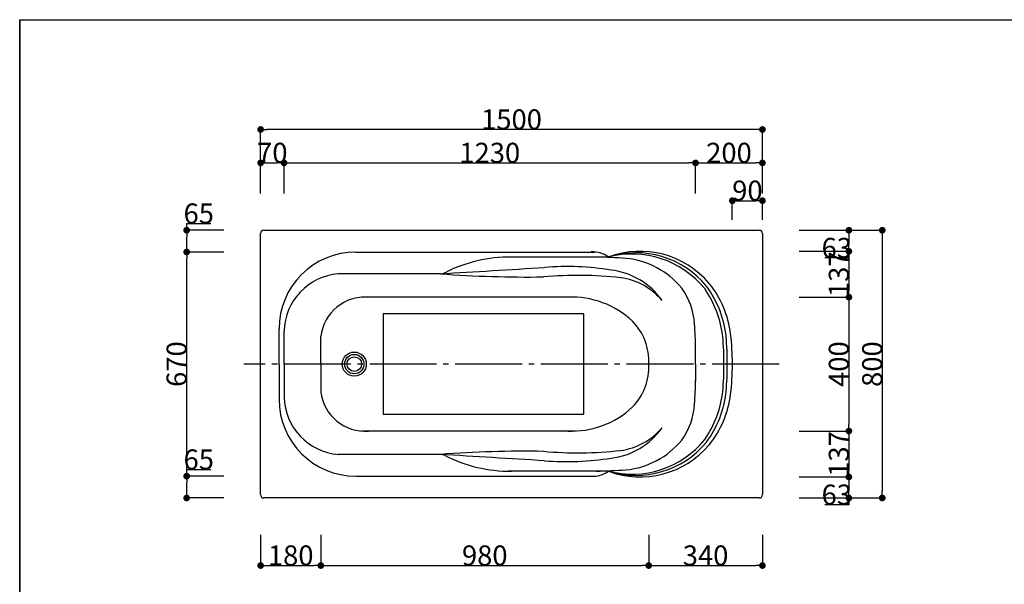
# Model space of a CAD drawing. Extents: x -90317 to 53169, y -74294 to -24559.
# Drawn here: x -21058 to -18115, y -26246 to -24559 of the extents above; entities that cross this region are included whole.
import ezdxf

# ---------------------------------------------------------------- set-up
doc = ezdxf.new("R2010")
doc.units = 0
doc.header["$MEASUREMENT"] = 0
doc.linetypes.add('DASHDOT', pattern=[25.6, 20, -2, 1.6, -2])
doc.layers.get('0').update_dxf_attribs({"linetype": 'CONTINUOUS'})
doc.layers.get('Defpoints').update_dxf_attribs({"linetype": 'CONTINUOUS'})
for name, color, linetype in [('BODY', 7, 'CONTINUOUS'), ('FOR', 7, 'CONTINUOUS'), ('MOJI', 3, 'CONTINUOUS')]:
    doc.layers.add(name, color=color, linetype=linetype)
doc.styles.get("Standard").update_dxf_attribs({"font": 'isocp.shx', "bigfont": 'bigfont.shx'})
doc.dimstyles.get("Standard").update_dxf_attribs({"dimtxt": 60, "dimasz": 20, "dimexe": 5, "dimexo": 0.1, "dimgap": 0.1, "dimtad": 3, "dimtoh": 1, "dimdec": 0, "dimzin": 0, "dimdsep": 46, "dimtxsty": 'Standard', "dimblk": 'DOT', "dimcen": 0.9, "dimclrd": 1, "dimclre": 1, "dimclrt": 3, "dimadec": 0, "dimazin": 0, "dimtfac": 1, "dimtdec": 0, "dimtofl": 0, "dimtmove": 0, "dimatfit": 3, "dimfxl": 1, "dimtolj": 1, "dimtzin": 0, "dimarcsym": 0})

# ---------------------------------------------------------------- blocks, each defined once
blk = doc.blocks.new('_Dot')
at = {"color": 0, "linetype": 'ByBlock', "lineweight": -2}
blk.add_line((-0.5, 0), (-1, 0), dxfattribs=at)
at = {"color": 0, "linetype": 'ByBlock', "const_width": 0.5}
blk.add_lwpolyline([(-0.25, 0, 1), (0.25, 0, 1)], format="xyb", close=True, dxfattribs=at)
blk = doc.blocks.new('*D26')
at = {"layer": 'BODY', "color": 1, "linetype": 'Continuous', "lineweight": -2, "transparency": 16777216}
for p, q in [((-20337.5, -25078.2), (-20337.5, -24981.9)), ((-20267.5, -25078.2), (-20267.5, -24981.9)), ((-20317.5, -24986.9), (-20287.5, -24986.9))]:
    blk.add_line(p, q, dxfattribs=at)
at = {"layer": 'Defpoints', "color": 0, "linetype": 'Continuous', "transparency": 16777216}
for p in [(-20267.5, -24986.9), (-20337.5, -25088.2), (-20267.5, -25088.2)]:
    blk.add_point(p, dxfattribs=at)
at = {"layer": 'BODY', "color": 1, "linetype": 'Continuous', "lineweight": -2, "transparency": 16777216, "xscale": 20, "yscale": 20, "zscale": 20, "rotation": 180}
blk.add_blockref('_Dot', (-20337.5, -24986.9), dxfattribs=at)
at = {"layer": 'BODY', "color": 1, "linetype": 'Continuous', "lineweight": -2, "transparency": 16777216, "xscale": 20, "yscale": 20, "zscale": 20}
blk.add_blockref('_Dot', (-20267.5, -24986.9), dxfattribs=at)
at = {"layer": 'BODY', "color": 3, "linetype": 'Continuous', "transparency": 16777216, "insert": (-20302.5, -24956.8), "char_height": 60, "attachment_point": 5}
blk.add_mtext('\\A1;70', dxfattribs=at)
blk = doc.blocks.new('*D27')
at = {"layer": 'BODY', "color": 1, "linetype": 'Continuous', "lineweight": -2, "transparency": 16777216}
for p, q in [((-20267.5, -25078.2), (-20267.5, -24981.9)), ((-19037.5, -25078.2), (-19037.5, -24981.9)), ((-20247.5, -24986.9), (-19057.5, -24986.9))]:
    blk.add_line(p, q, dxfattribs=at)
at = {"layer": 'Defpoints', "color": 0, "linetype": 'Continuous', "transparency": 16777216}
for p in [(-19037.5, -24986.9), (-20267.5, -25088.2), (-19037.5, -25088.2)]:
    blk.add_point(p, dxfattribs=at)
at = {"layer": 'BODY', "color": 1, "linetype": 'Continuous', "lineweight": -2, "transparency": 16777216, "xscale": 20, "yscale": 20, "zscale": 20, "rotation": 180}
blk.add_blockref('_Dot', (-20267.5, -24986.9), dxfattribs=at)
at = {"layer": 'BODY', "color": 1, "linetype": 'Continuous', "lineweight": -2, "transparency": 16777216, "xscale": 20, "yscale": 20, "zscale": 20}
blk.add_blockref('_Dot', (-19037.5, -24986.9), dxfattribs=at)
at = {"layer": 'BODY', "color": 3, "linetype": 'Continuous', "transparency": 16777216, "insert": (-19652.5, -24956.8), "char_height": 60, "attachment_point": 5}
blk.add_mtext('\\A1;1230', dxfattribs=at)
blk = doc.blocks.new('*D34')
at = {"layer": 'BODY', "color": 1, "linetype": 'Continuous', "lineweight": -2, "transparency": 16777216}
for p, q in [((-19037.5, -25078.2), (-19037.5, -24981.9)), ((-18837.5, -25078.2), (-18837.5, -24981.9)), ((-19017.5, -24986.9), (-18857.5, -24986.9))]:
    blk.add_line(p, q, dxfattribs=at)
at = {"layer": 'Defpoints', "color": 0, "linetype": 'Continuous', "transparency": 16777216}
for p in [(-18837.5, -24986.9), (-19037.5, -25088.2), (-18837.5, -25088.2)]:
    blk.add_point(p, dxfattribs=at)
at = {"layer": 'BODY', "color": 1, "linetype": 'Continuous', "lineweight": -2, "transparency": 16777216, "xscale": 20, "yscale": 20, "zscale": 20, "rotation": 180}
blk.add_blockref('_Dot', (-19037.5, -24986.9), dxfattribs=at)
at = {"layer": 'BODY', "color": 1, "linetype": 'Continuous', "lineweight": -2, "transparency": 16777216, "xscale": 20, "yscale": 20, "zscale": 20}
blk.add_blockref('_Dot', (-18837.5, -24986.9), dxfattribs=at)
at = {"layer": 'BODY', "color": 3, "linetype": 'Continuous', "transparency": 16777216, "insert": (-18937.5, -24956.8), "char_height": 60, "attachment_point": 5}
blk.add_mtext('\\A1;200', dxfattribs=at)
blk = doc.blocks.new('*D35')
at = {"layer": 'BODY', "color": 1, "linetype": 'Continuous', "lineweight": -2, "transparency": 16777216}
for p, q in [((-20337.5, -25078.2), (-20337.5, -24882.1)), ((-18857.5, -24887.1), (-20317.5, -24887.1)), ((-18837.5, -25078.2), (-18837.5, -24882.1))]:
    blk.add_line(p, q, dxfattribs=at)
at = {"layer": 'Defpoints', "color": 0, "linetype": 'Continuous', "transparency": 16777216}
for p in [(-20337.5, -24887.1), (-20337.5, -25088.2), (-18837.5, -25088.2)]:
    blk.add_point(p, dxfattribs=at)
at = {"layer": 'BODY', "color": 1, "linetype": 'Continuous', "lineweight": -2, "transparency": 16777216, "xscale": 20, "yscale": 20, "zscale": 20, "rotation": 180}
blk.add_blockref('_Dot', (-20337.5, -24887.1), dxfattribs=at)
at = {"layer": 'BODY', "color": 1, "linetype": 'Continuous', "lineweight": -2, "transparency": 16777216, "xscale": 20, "yscale": 20, "zscale": 20}
blk.add_blockref('_Dot', (-18837.5, -24887.1), dxfattribs=at)
at = {"layer": 'BODY', "color": 3, "linetype": 'Continuous', "transparency": 16777216, "insert": (-19587.5, -24857), "char_height": 60, "attachment_point": 5}
blk.add_mtext('\\A1;1500', dxfattribs=at)
blk = doc.blocks.new('*D36')
at = {"layer": 'BODY', "color": 1, "linetype": 'Continuous', "lineweight": -2, "transparency": 16777216}
for p, q in [((-18727.5, -25188.2), (-18574.1, -25188.2)), ((-18579.1, -25208.2), (-18579.1, -25231.1)), ((-18727.5, -25251.1), (-18574.1, -25251.1)), ((-18579.1, -25251.1), (-18579.1, -25271.1)), ((-18579.1, -25271.1), (-18651.3, -25271.1))]:
    blk.add_line(p, q, dxfattribs=at)
at = {"layer": 'Defpoints', "color": 0, "linetype": 'Continuous', "transparency": 16777216}
for p in [(-18737.5, -25188.2), (-18737.5, -25251.1), (-18579.1, -25251.1)]:
    blk.add_point(p, dxfattribs=at)
at = {"layer": 'BODY', "color": 1, "linetype": 'Continuous', "lineweight": -2, "transparency": 16777216, "xscale": 20, "yscale": 20, "zscale": 20}
for p, rotation in [((-18579.1, -25188.2), 90), ((-18579.1, -25251.1), 270)]:
    blk.add_blockref('_Dot', p, dxfattribs=dict(at, rotation=rotation))
at = {"layer": 'BODY', "color": 3, "linetype": 'Continuous', "transparency": 16777216, "insert": (-18615.3, -25241), "char_height": 60, "attachment_point": 5}
blk.add_mtext('\\A1;63', dxfattribs=at)
blk = doc.blocks.new('*D37')
at = {"layer": 'BODY', "color": 1, "linetype": 'Continuous', "lineweight": -2, "transparency": 16777216}
for p, q in [((-18727.5, -25251.1), (-18574.1, -25251.1)), ((-18579.1, -25271.1), (-18579.1, -25368.2)), ((-18727.5, -25388.2), (-18574.1, -25388.2))]:
    blk.add_line(p, q, dxfattribs=at)
at = {"layer": 'Defpoints', "color": 0, "linetype": 'Continuous', "transparency": 16777216}
for p in [(-18737.5, -25251.1), (-18737.5, -25388.2), (-18579.1, -25388.2)]:
    blk.add_point(p, dxfattribs=at)
at = {"layer": 'BODY', "color": 1, "linetype": 'Continuous', "lineweight": -2, "transparency": 16777216, "xscale": 20, "yscale": 20, "zscale": 20}
for p, rotation in [((-18579.1, -25251.1), 90), ((-18579.1, -25388.2), 270)]:
    blk.add_blockref('_Dot', p, dxfattribs=dict(at, rotation=rotation))
at = {"layer": 'BODY', "color": 3, "linetype": 'Continuous', "transparency": 16777216, "insert": (-18609.2, -25319.6), "char_height": 60, "attachment_point": 5, "rotation": 90}
blk.add_mtext('\\A1;137', dxfattribs=at)
blk = doc.blocks.new('*D38')
at = {"layer": 'BODY', "color": 1, "linetype": 'Continuous', "lineweight": -2, "transparency": 16777216}
for p, q in [((-18727.5, -25388.2), (-18574.1, -25388.2)), ((-18579.1, -25408.2), (-18579.1, -25768.2)), ((-18727.5, -25788.2), (-18574.1, -25788.2))]:
    blk.add_line(p, q, dxfattribs=at)
at = {"layer": 'Defpoints', "color": 0, "linetype": 'Continuous', "transparency": 16777216}
for p in [(-18737.5, -25388.2), (-18737.5, -25788.2), (-18579.1, -25788.2)]:
    blk.add_point(p, dxfattribs=at)
at = {"layer": 'BODY', "color": 1, "linetype": 'Continuous', "lineweight": -2, "transparency": 16777216, "xscale": 20, "yscale": 20, "zscale": 20}
for p, rotation in [((-18579.1, -25388.2), 90), ((-18579.1, -25788.2), 270)]:
    blk.add_blockref('_Dot', p, dxfattribs=dict(at, rotation=rotation))
at = {"layer": 'BODY', "color": 3, "linetype": 'Continuous', "transparency": 16777216, "insert": (-18609.2, -25588.2), "char_height": 60, "attachment_point": 5, "rotation": 90}
blk.add_mtext('\\A1;400', dxfattribs=at)
blk = doc.blocks.new('*D39')
at = {"layer": 'BODY', "color": 1, "linetype": 'Continuous', "lineweight": -2, "transparency": 16777216}
for p, q in [((-18727.5, -25788.2), (-18574.1, -25788.2)), ((-18579.1, -25808.2), (-18579.1, -25905.3)), ((-18727.5, -25925.3), (-18574.1, -25925.3))]:
    blk.add_line(p, q, dxfattribs=at)
at = {"layer": 'Defpoints', "color": 0, "linetype": 'Continuous', "transparency": 16777216}
for p in [(-18737.5, -25788.2), (-18737.5, -25925.3), (-18579.1, -25925.3)]:
    blk.add_point(p, dxfattribs=at)
at = {"layer": 'BODY', "color": 1, "linetype": 'Continuous', "lineweight": -2, "transparency": 16777216, "xscale": 20, "yscale": 20, "zscale": 20}
for p, rotation in [((-18579.1, -25788.2), 90), ((-18579.1, -25925.3), 270)]:
    blk.add_blockref('_Dot', p, dxfattribs=dict(at, rotation=rotation))
at = {"layer": 'BODY', "color": 3, "linetype": 'Continuous', "transparency": 16777216, "insert": (-18609.2, -25856.7), "char_height": 60, "attachment_point": 5, "rotation": 90}
blk.add_mtext('\\A1;137', dxfattribs=at)
blk = doc.blocks.new('*D40')
at = {"layer": 'BODY', "color": 1, "linetype": 'Continuous', "lineweight": -2, "transparency": 16777216}
for p, q in [((-18727.5, -25925.3), (-18574.1, -25925.3)), ((-18579.1, -25945.3), (-18579.1, -25968.2)), ((-18727.5, -25988.2), (-18574.1, -25988.2)), ((-18579.1, -26008.2), (-18651.3, -26008.2)), ((-18579.1, -25988.2), (-18579.1, -26008.2))]:
    blk.add_line(p, q, dxfattribs=at)
at = {"layer": 'Defpoints', "color": 0, "linetype": 'Continuous', "transparency": 16777216}
for p in [(-18737.5, -25925.3), (-18737.5, -25988.2), (-18579.1, -25988.2)]:
    blk.add_point(p, dxfattribs=at)
at = {"layer": 'BODY', "color": 1, "linetype": 'Continuous', "lineweight": -2, "transparency": 16777216, "xscale": 20, "yscale": 20, "zscale": 20}
for p, rotation in [((-18579.1, -25925.3), 90), ((-18579.1, -25988.2), 270)]:
    blk.add_blockref('_Dot', p, dxfattribs=dict(at, rotation=rotation))
at = {"layer": 'BODY', "color": 3, "linetype": 'Continuous', "transparency": 16777216, "insert": (-18615.3, -25978.1), "char_height": 60, "attachment_point": 5}
blk.add_mtext('\\A1;63', dxfattribs=at)
blk = doc.blocks.new('*D41')
at = {"layer": 'BODY', "color": 1, "linetype": 'Continuous', "lineweight": -2, "transparency": 16777216}
for p, q in [((-18727.5, -25188.2), (-18474.3, -25188.2)), ((-18479.3, -25208.2), (-18479.3, -25968.2)), ((-18727.5, -25988.2), (-18474.3, -25988.2))]:
    blk.add_line(p, q, dxfattribs=at)
at = {"layer": 'Defpoints', "color": 0, "linetype": 'Continuous', "transparency": 16777216}
for p in [(-18737.5, -25188.2), (-18737.5, -25988.2), (-18479.3, -25988.2)]:
    blk.add_point(p, dxfattribs=at)
at = {"layer": 'BODY', "color": 1, "linetype": 'Continuous', "lineweight": -2, "transparency": 16777216, "xscale": 20, "yscale": 20, "zscale": 20}
for p, rotation in [((-18479.3, -25188.2), 90), ((-18479.3, -25988.2), 270)]:
    blk.add_blockref('_Dot', p, dxfattribs=dict(at, rotation=rotation))
at = {"layer": 'BODY', "color": 3, "linetype": 'Continuous', "transparency": 16777216, "insert": (-18509.4, -25588.2), "char_height": 60, "attachment_point": 5, "rotation": 90}
blk.add_mtext('\\A1;800', dxfattribs=at)
blk = doc.blocks.new('*D42')
at = {"layer": 'BODY', "color": 1, "linetype": 'Continuous', "lineweight": -2, "transparency": 16777216}
for p, q in [((-20337.5, -26098.2), (-20337.5, -26195.1)), ((-20157.5, -26098.2), (-20157.5, -26195.1)), ((-20317.5, -26190.1), (-20177.5, -26190.1))]:
    blk.add_line(p, q, dxfattribs=at)
at = {"layer": 'Defpoints', "color": 0, "linetype": 'Continuous', "transparency": 16777216}
for p in [(-20337.5, -26088.2), (-20157.5, -26088.2), (-20157.5, -26190.1)]:
    blk.add_point(p, dxfattribs=at)
at = {"layer": 'BODY', "color": 1, "linetype": 'Continuous', "lineweight": -2, "transparency": 16777216, "xscale": 20, "yscale": 20, "zscale": 20, "rotation": 180}
blk.add_blockref('_Dot', (-20337.5, -26190.1), dxfattribs=at)
at = {"layer": 'BODY', "color": 1, "linetype": 'Continuous', "lineweight": -2, "transparency": 16777216, "xscale": 20, "yscale": 20, "zscale": 20}
blk.add_blockref('_Dot', (-20157.5, -26190.1), dxfattribs=at)
at = {"layer": 'BODY', "color": 3, "linetype": 'Continuous', "transparency": 16777216, "insert": (-20247.5, -26160), "char_height": 60, "attachment_point": 5}
blk.add_mtext('\\A1;180', dxfattribs=at)
blk = doc.blocks.new('*D43')
at = {"layer": 'BODY', "color": 1, "linetype": 'Continuous', "lineweight": -2, "transparency": 16777216}
for p, q in [((-20157.5, -26098.2), (-20157.5, -26195.1)), ((-19177.5, -26098.2), (-19177.5, -26195.1)), ((-20137.5, -26190.1), (-19197.5, -26190.1))]:
    blk.add_line(p, q, dxfattribs=at)
at = {"layer": 'Defpoints', "color": 0, "linetype": 'Continuous', "transparency": 16777216}
for p in [(-20157.5, -26088.2), (-19177.5, -26088.2), (-19177.5, -26190.1)]:
    blk.add_point(p, dxfattribs=at)
at = {"layer": 'BODY', "color": 1, "linetype": 'Continuous', "lineweight": -2, "transparency": 16777216, "xscale": 20, "yscale": 20, "zscale": 20, "rotation": 180}
blk.add_blockref('_Dot', (-20157.5, -26190.1), dxfattribs=at)
at = {"layer": 'BODY', "color": 1, "linetype": 'Continuous', "lineweight": -2, "transparency": 16777216, "xscale": 20, "yscale": 20, "zscale": 20}
blk.add_blockref('_Dot', (-19177.5, -26190.1), dxfattribs=at)
at = {"layer": 'BODY', "color": 3, "linetype": 'Continuous', "transparency": 16777216, "insert": (-19667.5, -26160), "char_height": 60, "attachment_point": 5}
blk.add_mtext('\\A1;980', dxfattribs=at)
blk = doc.blocks.new('*D44')
at = {"layer": 'BODY', "color": 1, "linetype": 'Continuous', "lineweight": -2, "transparency": 16777216}
for p, q in [((-19177.5, -26098.2), (-19177.5, -26195.1)), ((-18837.5, -26098.2), (-18837.5, -26195.1)), ((-19157.5, -26190.1), (-18857.5, -26190.1))]:
    blk.add_line(p, q, dxfattribs=at)
at = {"layer": 'Defpoints', "color": 0, "linetype": 'Continuous', "transparency": 16777216}
for p in [(-19177.5, -26088.2), (-18837.5, -26088.2), (-18837.5, -26190.1)]:
    blk.add_point(p, dxfattribs=at)
at = {"layer": 'BODY', "color": 1, "linetype": 'Continuous', "lineweight": -2, "transparency": 16777216, "xscale": 20, "yscale": 20, "zscale": 20, "rotation": 180}
blk.add_blockref('_Dot', (-19177.5, -26190.1), dxfattribs=at)
at = {"layer": 'BODY', "color": 1, "linetype": 'Continuous', "lineweight": -2, "transparency": 16777216, "xscale": 20, "yscale": 20, "zscale": 20}
blk.add_blockref('_Dot', (-18837.5, -26190.1), dxfattribs=at)
at = {"layer": 'BODY', "color": 3, "linetype": 'Continuous', "transparency": 16777216, "insert": (-19007.5, -26160), "char_height": 60, "attachment_point": 5}
blk.add_mtext('\\A1;340', dxfattribs=at)
blk = doc.blocks.new('*D45')
at = {"layer": 'BODY', "color": 1, "linetype": 'Continuous', "lineweight": -2, "transparency": 16777216}
for p, q in [((-20447.5, -25923.2), (-20563.5, -25923.2)), ((-20558.5, -25923.2), (-20558.5, -25903.2)), ((-20558.5, -25903.2), (-20486.4, -25903.2)), ((-20558.5, -25968.2), (-20558.5, -25943.2)), ((-20447.5, -25988.2), (-20563.5, -25988.2))]:
    blk.add_line(p, q, dxfattribs=at)
at = {"layer": 'Defpoints', "color": 0, "linetype": 'Continuous', "transparency": 16777216}
for p in [(-20558.5, -25923.2), (-20437.5, -25923.2), (-20437.5, -25988.2)]:
    blk.add_point(p, dxfattribs=at)
at = {"layer": 'BODY', "color": 1, "linetype": 'Continuous', "lineweight": -2, "transparency": 16777216, "xscale": 20, "yscale": 20, "zscale": 20}
for p, rotation in [((-20558.5, -25923.2), 90), ((-20558.5, -25988.2), 270)]:
    blk.add_blockref('_Dot', p, dxfattribs=dict(at, rotation=rotation))
at = {"layer": 'BODY', "color": 3, "linetype": 'Continuous', "transparency": 16777216, "insert": (-20522.4, -25873.1), "char_height": 60, "attachment_point": 5}
blk.add_mtext('\\A1;65', dxfattribs=at)
blk = doc.blocks.new('*D46')
at = {"layer": 'BODY', "color": 1, "linetype": 'Continuous', "lineweight": -2, "transparency": 16777216}
for p, q in [((-20447.5, -25253.2), (-20563.5, -25253.2)), ((-20558.5, -25903.2), (-20558.5, -25273.2)), ((-20447.5, -25923.2), (-20563.5, -25923.2))]:
    blk.add_line(p, q, dxfattribs=at)
at = {"layer": 'Defpoints', "color": 0, "linetype": 'Continuous', "transparency": 16777216}
for p in [(-20558.5, -25253.2), (-20437.5, -25253.2), (-20437.5, -25923.2)]:
    blk.add_point(p, dxfattribs=at)
at = {"layer": 'BODY', "color": 1, "linetype": 'Continuous', "lineweight": -2, "transparency": 16777216, "xscale": 20, "yscale": 20, "zscale": 20}
for p, rotation in [((-20558.5, -25253.2), 90), ((-20558.5, -25923.2), 270)]:
    blk.add_blockref('_Dot', p, dxfattribs=dict(at, rotation=rotation))
at = {"layer": 'BODY', "color": 3, "linetype": 'Continuous', "transparency": 16777216, "insert": (-20588.6, -25588.2), "char_height": 60, "attachment_point": 5, "rotation": 90}
blk.add_mtext('\\A1;670', dxfattribs=at)
blk = doc.blocks.new('*D47')
at = {"layer": 'BODY', "color": 1, "linetype": 'Continuous', "lineweight": -2, "transparency": 16777216}
for p, q in [((-20447.5, -25188.2), (-20563.5, -25188.2)), ((-20558.5, -25188.2), (-20558.5, -25168.2)), ((-20558.5, -25168.2), (-20486.4, -25168.2)), ((-20558.5, -25233.2), (-20558.5, -25208.2)), ((-20447.5, -25253.2), (-20563.5, -25253.2))]:
    blk.add_line(p, q, dxfattribs=at)
at = {"layer": 'Defpoints', "color": 0, "linetype": 'Continuous', "transparency": 16777216}
for p in [(-20558.5, -25188.2), (-20437.5, -25188.2), (-20437.5, -25253.2)]:
    blk.add_point(p, dxfattribs=at)
at = {"layer": 'BODY', "color": 1, "linetype": 'Continuous', "lineweight": -2, "transparency": 16777216, "xscale": 20, "yscale": 20, "zscale": 20}
for p, rotation in [((-20558.5, -25188.2), 90), ((-20558.5, -25253.2), 270)]:
    blk.add_blockref('_Dot', p, dxfattribs=dict(at, rotation=rotation))
at = {"layer": 'BODY', "color": 3, "linetype": 'Continuous', "transparency": 16777216, "insert": (-20522.4, -25138.1), "char_height": 60, "attachment_point": 5}
blk.add_mtext('\\A1;65', dxfattribs=at)
blk = doc.blocks.new('*D56')
at = {"layer": 'BODY', "color": 1, "linetype": 'Continuous', "lineweight": -2, "transparency": 16777216}
for p, q in [((-18927.5, -25156.9), (-18927.5, -25094.9)), ((-18907.5, -25099.9), (-18857.5, -25099.9)), ((-18837.5, -25156.9), (-18837.5, -25094.9))]:
    blk.add_line(p, q, dxfattribs=at)
at = {"layer": 'Defpoints', "color": 0, "linetype": 'Continuous', "transparency": 16777216}
for p in [(-18837.5, -25099.9), (-18927.5, -25166.9), (-18837.5, -25166.9)]:
    blk.add_point(p, dxfattribs=at)
at = {"layer": 'BODY', "color": 1, "linetype": 'Continuous', "lineweight": -2, "transparency": 16777216, "xscale": 20, "yscale": 20, "zscale": 20, "rotation": 180}
blk.add_blockref('_Dot', (-18927.5, -25099.9), dxfattribs=at)
at = {"layer": 'BODY', "color": 1, "linetype": 'Continuous', "lineweight": -2, "transparency": 16777216, "xscale": 20, "yscale": 20, "zscale": 20}
blk.add_blockref('_Dot', (-18837.5, -25099.9), dxfattribs=at)
at = {"layer": 'BODY', "color": 3, "linetype": 'Continuous', "transparency": 16777216, "insert": (-18882.5, -25069.8), "char_height": 60, "attachment_point": 5}
blk.add_mtext('\\A1;90', dxfattribs=at)

msp = doc.modelspace()

# ---------------------------------------------------------------- linework, layer by layer
for radius in [36, 29, 22]:
    msp.add_circle((-20057.5, -25588.2), radius)
at = {"layer": 'BODY', "linetype": 'Continuous'}
for p, q in [((-20327.5, -25188.2), (-18847.5, -25188.2)), ((-20337.5, -25978.2), (-20337.5, -25198.2)), ((-18837.5, -25198.2), (-18837.5, -25978.2)), ((-20052.5, -25253.2), (-19338.6, -25253.2)), ((-19297.5, -25268.2), (-19596.2, -25268.2)), ((-19799.8, -25318.2), (-20105.2, -25318.2)), ((-19396.5, -25388.2), (-20035.9, -25388.2)), ((-20282.5, -25588.2), (-20282.5, -25483.2)), ((-20267.5, -25588.2), (-20267.5, -25489.9)), ((-20157.5, -25588.2), (-20157.5, -25505.4)), ((-19037.5, -25588), (-19037.5, -25537.4)), ((-20282.5, -25588.2), (-20282.5, -25693.2)), ((-20267.5, -25588.2), (-20267.5, -25686.4)), ((-20157.5, -25588.2), (-20157.5, -25671)), ((-19037.5, -25588.4), (-19037.5, -25638.9)), ((-19396.5, -25788.2), (-20035.9, -25788.2)), ((-19799.8, -25858.2), (-20105.2, -25858.2)), ((-20052.5, -25923.2), (-19338.6, -25923.2)), ((-19297.5, -25908.2), (-19596.2, -25908.2)), ((-18847.5, -25988.2), (-20327.5, -25988.2))]:
    msp.add_line(p, q, dxfattribs=at)
at = {"layer": 'BODY', "color": 252, "ltscale": 3}
for p, q in [((-19971.5, -25438.2), (-19971.5, -25738.2)), ((-19371.5, -25438.2), (-19971.5, -25438.2)), ((-19371.5, -25738.2), (-19371.5, -25438.2)), ((-19971.5, -25738.2), (-19371.5, -25738.2))]:
    msp.add_line(p, q, dxfattribs=at)
at = {"layer": 'BODY', "color": 1, "linetype": 'DASHDOT', "ltscale": 10}
msp.add_line((-18787.5, -25588.2), (-20387.5, -25588.2), dxfattribs=at)
at = {"layer": 'BODY', "linetype": 'Continuous'}
for centre, radius, start, end in [((-20327.5, -25198.2), 10, 90, 180), ((-18847.5, -25198.2), 10, 0, 90), ((-19203, -25520.7), 269.6, 40.0354, 110.5079), ((-20052.5, -25483.2), 230, 90, 180), ((-19592, -25694.7), 426.5, 89.4469, 117.072), ((-19344.1, -25332.2), 79.3, 53.9339, 94.0095), ((-19474.4, -29281.7), 4016, 86.7305, 87.9876), ((-19215.5, -25528.8), 273.3, 39.4915, 107.4626), ((-19227.3, -25539.1), 279.9, 39.1014, 104.5297), ((-19268.6, -25515.7), 244.6, 39.1358, 84.5557), ((-20090, -25495.1), 177.6, 94.9216, 178.3286), ((-19799.8, -25288.2), 30, 270, 297.072), ((-19240.8, -25479.7), 200.6, 3.2934, 36.1686), ((-19274.6, -25544.1), 320.8, 6.6011, 34.4581), ((-19256.1, -25539.6), 311.9, 6.1563, 36.2697), ((-19224.1, -25532.3), 293.3, 6.694, 39.1231), ((-20025.4, -25520.7), 132.9, 85.493, 173.3836), ((-19407.9, -25653.6), 265.7, 46.7365, 92.4435), ((-19344.9, -25578.2), 167.8, 356.6049, 44.7473), ((-19828.7, -25538), 791.3, 359.8431, 5.0586), ((-19870.2, -25586.5), 917.7, 359.9094, 4.97), ((-19870.2, -25586.5), 927.7, 359.9094, 4.97), ((-19551.2, -25580), 623.8, 359.2494, 7.5405), ((-19344.9, -25598.1), 167.8, 315.2527, 3.3951), ((-19870.2, -25589.8), 917.7, 355.03, 0.0906), ((-19870.2, -25589.8), 927.7, 355.03, 0.0906), ((-19551.2, -25596.3), 623.8, 352.4595, 0.7506), ((-19828.7, -25638.4), 791.3, 354.9414, 0.1569), ((-20090, -25681.2), 177.6, 181.6714, 265.0784), ((-20025.4, -25655.7), 132.9, 186.6164, 274.507), ((-19274.6, -25632.3), 320.8, 325.5419, 353.3989), ((-19256.1, -25636.8), 311.9, 323.7303, 353.8437), ((-19224.1, -25644), 293.3, 320.8769, 353.306), ((-20052.5, -25693.2), 230, 180, 270), ((-19407.9, -25522.7), 265.7, 267.5565, 313.2635), ((-19240.8, -25696.6), 200.6, 323.8314, 356.7066), ((-19227.3, -25637.2), 279.9, 255.4703, 320.8986), ((-19215.5, -25647.5), 273.3, 252.5374, 320.5085), ((-19203, -25655.6), 269.6, 249.4921, 319.9646), ((-19268.6, -25660.6), 244.6, 275.4443, 320.8642), ((-19799.8, -25888.2), 30, 62.928, 90), ((-19592, -25481.7), 426.5, 242.928, 270.5531), ((-19344.1, -25844.1), 79.3, 265.9905, 306.0661), ((-19474.4, -21894.6), 4016, 272.0124, 273.2695), ((-20327.5, -25978.2), 10, 180, 270), ((-18847.5, -25978.2), 10, 270, 0)]:
    msp.add_arc(centre, radius, start, end, dxfattribs=at)
at = {"layer": 'FOR', "color": 2}
msp.add_lwpolyline([(-21057.6, -24559), (-21057.6, -28062.3), (-21057.6, -24559), (-16343.7, -24559), (-16343.7, -28062.3), (-16343.7, -28062.3), (-21057.6, -28062.3)], dxfattribs=at)
at = {"layer": 'MOJI', "linetype": 'Continuous'}
for centre, radius, start, end in [((-28973.8, 128724.5), 154315.6, 273.408205, 273.523872), ((-19422.6, -26147.5), 850.8, 81.011, 94.4669), ((-19316, -25524.1), 218.5, 35.1895, 83.0772), ((-19542.4, -21890), 3437.9, 265.7054, 270.8367), ((-19389.8, -26518.1), 1195, 83.8377, 94.9149), ((-19288.9, -25526.6), 198.6, 40.3133, 82.0784), ((-19316, -25652.3), 218.5, 276.9228, 324.8105), ((-19288.9, -25649.7), 198.6, 277.9216, 319.6867), ((-19542.4, -29286.4), 3437.9, 89.1633, 94.2946), ((-28973.8, -179900.9), 154315.6, 86.476128, 86.591795), ((-19389.8, -24658.2), 1195, 265.0851, 276.1623), ((-19422.6, -25028.8), 850.8, 265.5331, 278.989)]:
    msp.add_arc(centre, radius, start, end, dxfattribs=at)

# ---------------------------------------------------------------- dimensions: what is measured, and where the dimension line sits
at = {"layer": 'BODY', "linetype": 'Continuous'}
for base, p1, p2, picture, middle in [((-20337.5, -24887.1), (-18837.5, -25088.2), (-20337.5, -25088.2), '*D35', (-19587.5, -24857)), ((-20267.5, -24986.9), (-20337.5, -25088.2), (-20267.5, -25088.2), '*D26', (-20302.5, -24956.8)), ((-19037.5, -24986.9), (-20267.5, -25088.2), (-19037.5, -25088.2), '*D27', (-19652.5, -24956.8)), ((-18837.5, -24986.9), (-19037.5, -25088.2), (-18837.5, -25088.2), '*D34', (-18937.5, -24956.8)), ((-18837.5, -25099.9), (-18927.5, -25166.9), (-18837.5, -25166.9), '*D56', (-18882.5, -25069.8)), ((-20157.5, -26190.1), (-20337.5, -26088.2), (-20157.5, -26088.2), '*D42', (-20247.5, -26160)), ((-19177.5, -26190.1), (-20157.5, -26088.2), (-19177.5, -26088.2), '*D43', (-19667.5, -26160)), ((-18837.5, -26190.1), (-19177.5, -26088.2), (-18837.5, -26088.2), '*D44', (-19007.5, -26160))]:
    dim = msp.add_linear_dim(base=base, p1=p1, p2=p2, dimstyle='Standard', override={"dimexo": 10}, dxfattribs=at)
    dim.commit()
    dim.dimension.update_dxf_attribs({"geometry": picture, "text_midpoint": middle})
for base, p1, p2, picture, middle in [((-20558.5, -25188.2), (-20437.5, -25253.2), (-20437.5, -25188.2), '*D47', (-20522.4, -25138.1)), ((-18579.1, -25251.1), (-18737.5, -25188.2), (-18737.5, -25251.1), '*D36', (-18615.3, -25241)), ((-18479.3, -25988.2), (-18737.5, -25188.2), (-18737.5, -25988.2), '*D41', (-18509.4, -25588.2)), ((-20558.5, -25253.2), (-20437.5, -25923.2), (-20437.5, -25253.2), '*D46', (-20588.6, -25588.2)), ((-18579.1, -25388.2), (-18737.5, -25251.1), (-18737.5, -25388.2), '*D37', (-18609.2, -25319.6)), ((-18579.1, -25788.2), (-18737.5, -25388.2), (-18737.5, -25788.2), '*D38', (-18609.2, -25588.2)), ((-18579.1, -25925.3), (-18737.5, -25788.2), (-18737.5, -25925.3), '*D39', (-18609.2, -25856.7)), ((-20558.5, -25923.2), (-20437.5, -25988.2), (-20437.5, -25923.2), '*D45', (-20522.4, -25873.1)), ((-18579.1, -25988.2), (-18737.5, -25925.3), (-18737.5, -25988.2), '*D40', (-18615.3, -25978.1))]:
    dim = msp.add_linear_dim(base=base, p1=p1, p2=p2, angle=90, dimstyle='Standard', override={"dimexo": 10}, dxfattribs=at)
    dim.commit()
    dim.dimension.update_dxf_attribs({"geometry": picture, "text_midpoint": middle})

doc.saveas('drawing.dxf')
